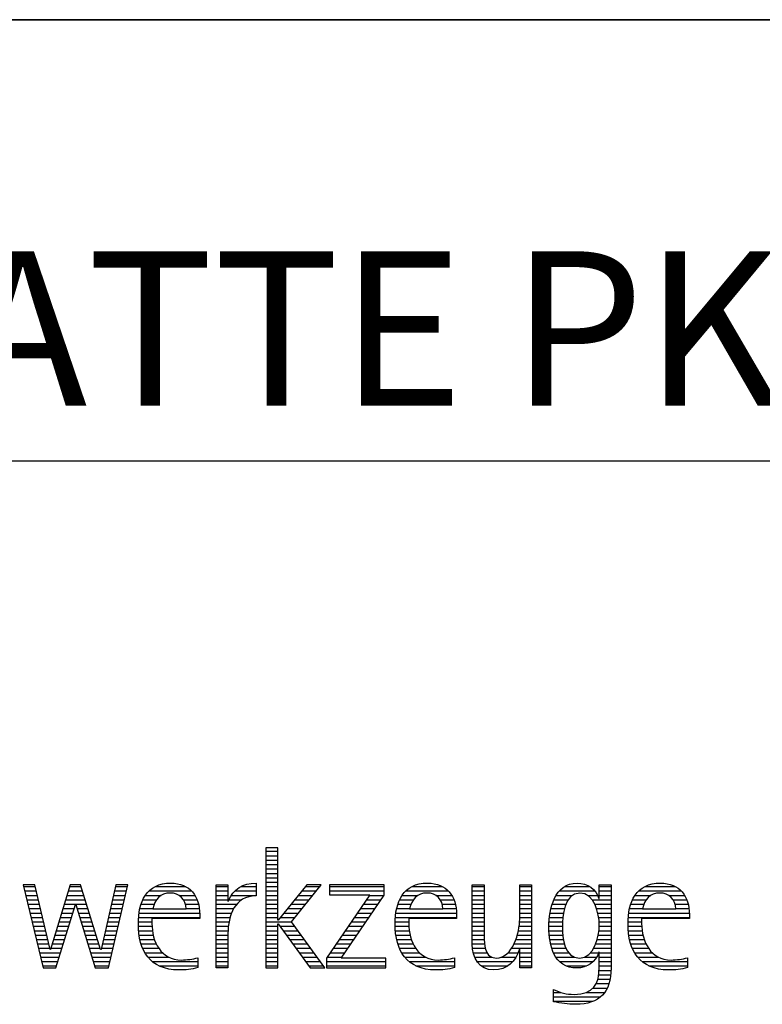
# Model space of a CAD drawing. Units: millimetres. Extents: x 0 to 420, y 0 to 297.
# Drawn here: x 265 to 282, y 28 to 50 of the extents above; entities that cross this region are included whole.
import ezdxf

# ---------------------------------------------------------------- set-up
doc = ezdxf.new("R2010")
doc.units = ezdxf.units.MM
doc.header["$LTSCALE"] = 23.1
doc.layers.add('607536287-000-00-ED1_FORMAT', color=7, linetype='CONTINUOUS')
doc.styles.get("Standard").update_dxf_attribs({"font": 'TXT.SHX', "width": 0.7})

# ---------------------------------------------------------------- blocks, each defined once
blk = doc.blocks.new('TITLEBLOCK_BL1', base_point=(315, 30))
at = {"layer": '607536287-000-00-ED1_FORMAT', "color": 7, "linetype": 'CONTINUOUS'}
for p, q in [((410, 50), (220, 50)), ((220, 40), (410, 40))]:
    blk.add_line(p, q, dxfattribs=at)
blk = doc.blocks.new('FIRMENLOGO_BL3', base_point=(251.34, 30.061))
at = {"layer": '607536287-000-00-ED1_FORMAT', "color": 9, "linetype": 'CONTINUOUS'}
for p, q in [((271.335, 31.227), (271.066, 31.227)), ((271.066, 31.227), (271.066, 28.499)), ((271.066, 31.145), (271.335, 31.145)), ((271.066, 31.045), (271.335, 31.045)), ((271.335, 29.586), (271.335, 31.227)), ((271.066, 30.945), (271.335, 30.945)), ((271.066, 30.845), (271.335, 30.845)), ((271.066, 30.745), (271.335, 30.745)), ((271.066, 30.645), (271.335, 30.645)), ((265.83, 30.381), (265.561, 30.381)), ((265.561, 30.381), (266.016, 28.499)), ((266.174, 28.918), (265.83, 30.381)), ((266.633, 30.381), (266.182, 28.918)), ((266.866, 30.381), (266.633, 30.381)), ((267.32, 28.918), (266.866, 30.381)), ((267.668, 30.381), (267.329, 28.918)), ((267.498, 28.499), (267.938, 30.381)), ((267.938, 30.381), (267.668, 30.381)), ((271.066, 30.545), (271.335, 30.545)), ((271.066, 30.445), (271.335, 30.445)), ((271.995, 30.381), (271.342, 29.586)), ((271.647, 29.546), (272.323, 30.381)), ((272.323, 30.381), (271.995, 30.381)), ((273.75, 30.381), (272.509, 30.381)), ((272.509, 30.381), (272.509, 30.156)), ((273.75, 30.152), (273.75, 30.381)), ((265.57, 30.345), (265.839, 30.345)), ((265.594, 30.245), (265.862, 30.245)), ((265.618, 30.145), (265.886, 30.145)), ((266.56, 30.145), (266.939, 30.145)), ((266.591, 30.245), (266.908, 30.245)), ((266.622, 30.345), (266.877, 30.345)), ((267.614, 30.145), (267.883, 30.145)), ((267.637, 30.245), (267.906, 30.245)), ((267.66, 30.345), (267.929, 30.345)), ((268.335, 30.145), (268.691, 30.145)), ((268.419, 30.245), (269.379, 30.245)), ((268.554, 30.345), (269.251, 30.345)), ((269.097, 30.145), (269.458, 30.145)), ((269.939, 30.345), (270.207, 30.345)), ((269.939, 30.245), (270.207, 30.245)), ((269.939, 30.145), (270.207, 30.145)), ((270.286, 30.145), (270.844, 30.145)), ((270.368, 30.245), (270.844, 30.245)), ((270.5, 30.345), (270.844, 30.345)), ((271.066, 30.345), (271.335, 30.345)), ((271.066, 30.245), (271.335, 30.245)), ((271.066, 30.145), (271.335, 30.145)), ((271.801, 30.145), (272.132, 30.145)), ((271.883, 30.245), (272.213, 30.245)), ((271.965, 30.345), (272.294, 30.345)), ((273.422, 30.156), (272.438, 28.72)), ((272.509, 30.345), (273.75, 30.345)), ((272.509, 30.245), (273.75, 30.245)), ((272.509, 30.156), (273.422, 30.156)), ((272.77, 28.724), (273.75, 30.152)), ((273.415, 30.145), (273.746, 30.145)), ((274.156, 30.145), (274.512, 30.145)), ((274.24, 30.245), (275.2, 30.245)), ((274.375, 30.345), (275.072, 30.345)), ((274.918, 30.145), (275.279, 30.145)), ((275.744, 30.345), (276.012, 30.345)), ((275.744, 30.245), (276.012, 30.245)), ((275.744, 30.145), (276.012, 30.145)), ((276.82, 30.345), (277.088, 30.345)), ((276.82, 30.245), (277.088, 30.245)), ((276.82, 30.145), (277.088, 30.145)), ((277.644, 30.145), (278.009, 30.145)), ((277.717, 30.245), (278.522, 30.245)), ((277.838, 30.345), (278.405, 30.345)), ((278.361, 30.145), (278.585, 30.145)), ((278.623, 30.345), (278.891, 30.345)), ((278.623, 30.245), (278.891, 30.245)), ((278.623, 30.145), (278.891, 30.145)), ((279.435, 30.145), (279.791, 30.145)), ((279.519, 30.245), (280.479, 30.245)), ((279.654, 30.345), (280.351, 30.345)), ((280.197, 30.145), (280.558, 30.145)), ((265.642, 30.045), (265.909, 30.045)), ((265.666, 29.945), (265.933, 29.945)), ((266.308, 28.499), (266.748, 29.942)), ((266.498, 29.945), (267.001, 29.945)), ((266.529, 30.045), (266.97, 30.045)), ((266.748, 29.942), (266.755, 29.942)), ((266.755, 29.942), (267.198, 28.499)), ((267.567, 29.945), (267.836, 29.945)), ((267.59, 30.045), (267.859, 30.045)), ((268.24, 29.945), (268.533, 29.945)), ((268.279, 30.045), (268.586, 30.045)), ((269.2, 30.045), (269.507, 30.045)), ((269.246, 29.945), (269.538, 29.945)), ((269.939, 30.045), (270.207, 30.045)), ((269.939, 29.945), (270.404, 29.945)), ((270.229, 30.045), (270.52, 30.045)), ((271.066, 30.045), (271.335, 30.045)), ((271.066, 29.945), (271.335, 29.945)), ((271.637, 29.945), (271.97, 29.945)), ((271.719, 30.045), (272.051, 30.045)), ((273.278, 29.945), (273.608, 29.945)), ((273.346, 30.045), (273.677, 30.045)), ((274.06, 29.945), (274.354, 29.945)), ((274.099, 30.045), (274.407, 30.045)), ((275.021, 30.045), (275.329, 30.045)), ((275.066, 29.945), (275.359, 29.945)), ((275.744, 30.045), (276.012, 30.045)), ((275.744, 29.945), (276.012, 29.945)), ((276.82, 30.045), (277.088, 30.045)), ((276.82, 29.945), (277.088, 29.945)), ((277.557, 29.945), (277.869, 29.945)), ((277.594, 30.045), (277.918, 30.045)), ((278.463, 30.045), (278.891, 30.045)), ((278.522, 29.945), (278.891, 29.945)), ((279.34, 29.945), (279.633, 29.945)), ((279.379, 30.045), (279.686, 30.045)), ((280.3, 30.045), (280.607, 30.045)), ((280.345, 29.945), (280.638, 29.945)), ((265.69, 29.845), (265.956, 29.845)), ((265.715, 29.745), (265.98, 29.745)), ((266.437, 29.745), (266.688, 29.745)), ((266.468, 29.845), (266.718, 29.845)), ((266.785, 29.845), (267.032, 29.845)), ((266.816, 29.745), (267.063, 29.745)), ((267.521, 29.745), (267.789, 29.745)), ((267.544, 29.845), (267.813, 29.845)), ((268.193, 29.745), (269.565, 29.745)), ((268.213, 29.845), (268.503, 29.845)), ((269.259, 29.845), (269.556, 29.845)), ((269.939, 29.845), (270.336, 29.845)), ((269.939, 29.745), (270.288, 29.745)), ((271.066, 29.845), (271.335, 29.845)), ((271.066, 29.745), (271.335, 29.745)), ((271.472, 29.745), (271.808, 29.745)), ((271.554, 29.845), (271.889, 29.845)), ((273.14, 29.745), (273.471, 29.745)), ((273.209, 29.845), (273.54, 29.845)), ((274.013, 29.745), (275.387, 29.745)), ((274.033, 29.845), (274.324, 29.845)), ((275.079, 29.845), (275.377, 29.845)), ((275.744, 29.845), (276.012, 29.845)), ((275.744, 29.745), (276.012, 29.745)), ((276.82, 29.845), (277.088, 29.845)), ((276.82, 29.745), (277.088, 29.745)), ((277.508, 29.745), (277.815, 29.745)), ((277.528, 29.845), (277.837, 29.845)), ((278.562, 29.845), (278.891, 29.845)), ((278.59, 29.745), (278.891, 29.745)), ((279.293, 29.745), (280.665, 29.745)), ((279.313, 29.845), (279.603, 29.845)), ((280.358, 29.845), (280.656, 29.845)), ((265.739, 29.645), (266.003, 29.645)), ((265.763, 29.545), (266.027, 29.545)), ((266.375, 29.545), (266.627, 29.545)), ((266.406, 29.645), (266.657, 29.645)), ((266.846, 29.645), (267.094, 29.645)), ((266.877, 29.545), (267.126, 29.545)), ((267.475, 29.545), (267.743, 29.545)), ((267.498, 29.645), (267.766, 29.645)), ((268.176, 29.545), (268.483, 29.545)), ((268.183, 29.645), (269.566, 29.645)), ((269.939, 29.645), (270.253, 29.645)), ((269.939, 29.545), (270.232, 29.545)), ((271.066, 29.645), (271.335, 29.645)), ((271.066, 29.545), (271.648, 29.545)), ((271.342, 29.586), (271.335, 29.586)), ((271.335, 28.499), (271.335, 29.503)), ((271.335, 29.503), (271.342, 29.503)), ((271.342, 29.503), (272.073, 28.499)), ((271.39, 29.645), (271.727, 29.645)), ((272.406, 28.499), (271.647, 29.546)), ((273.003, 29.545), (273.334, 29.545)), ((273.072, 29.645), (273.402, 29.645)), ((273.996, 29.545), (274.304, 29.545)), ((274.003, 29.645), (275.388, 29.645)), ((275.744, 29.645), (276.012, 29.645)), ((275.744, 29.545), (276.012, 29.545)), ((276.816, 29.545), (277.088, 29.545)), ((276.82, 29.645), (277.088, 29.645)), ((277.485, 29.545), (277.793, 29.545)), ((277.494, 29.645), (277.8, 29.645)), ((278.61, 29.645), (278.891, 29.645)), ((278.62, 29.545), (278.891, 29.545)), ((279.276, 29.545), (279.583, 29.545)), ((279.283, 29.645), (280.667, 29.645)), ((265.787, 29.445), (266.05, 29.445)), ((265.811, 29.345), (266.074, 29.345)), ((265.836, 29.245), (266.097, 29.245)), ((266.283, 29.245), (266.535, 29.245)), ((266.314, 29.345), (266.566, 29.345)), ((266.345, 29.445), (266.596, 29.445)), ((266.908, 29.445), (267.157, 29.445)), ((266.938, 29.345), (267.188, 29.345)), ((266.969, 29.245), (267.219, 29.245)), ((267.405, 29.245), (267.673, 29.245)), ((267.428, 29.345), (267.696, 29.345)), ((267.451, 29.445), (267.719, 29.445)), ((268.176, 29.445), (268.487, 29.445)), ((268.184, 29.345), (268.495, 29.345)), ((268.193, 29.245), (268.514, 29.245)), ((269.939, 29.445), (270.218, 29.445)), ((269.939, 29.345), (270.209, 29.345)), ((269.939, 29.245), (270.207, 29.245)), ((271.066, 29.445), (271.335, 29.445)), ((271.066, 29.345), (271.335, 29.345)), ((271.066, 29.245), (271.335, 29.245)), ((271.385, 29.445), (271.72, 29.445)), ((271.457, 29.345), (271.793, 29.345)), ((271.53, 29.245), (271.865, 29.245)), ((272.798, 29.245), (273.128, 29.245)), ((272.866, 29.345), (273.196, 29.345)), ((272.935, 29.445), (273.265, 29.445)), ((273.997, 29.445), (274.308, 29.445)), ((274.004, 29.345), (274.316, 29.345)), ((274.013, 29.245), (274.334, 29.245)), ((275.744, 29.445), (276.012, 29.445)), ((275.744, 29.345), (276.012, 29.345)), ((275.744, 29.245), (276.012, 29.245)), ((276.764, 29.245), (277.088, 29.245)), ((276.79, 29.345), (277.088, 29.345)), ((276.807, 29.445), (277.088, 29.445)), ((277.48, 29.445), (277.788, 29.445)), ((277.484, 29.345), (277.791, 29.345)), ((277.49, 29.245), (277.798, 29.245)), ((278.6, 29.245), (278.891, 29.245)), ((278.614, 29.345), (278.891, 29.345)), ((278.622, 29.445), (278.891, 29.445)), ((279.277, 29.445), (279.586, 29.445)), ((279.284, 29.345), (279.595, 29.345)), ((279.293, 29.245), (279.613, 29.245)), ((265.86, 29.145), (266.121, 29.145)), ((265.884, 29.045), (266.144, 29.045)), ((266.221, 29.045), (266.474, 29.045)), ((266.252, 29.145), (266.505, 29.145)), ((267, 29.145), (267.25, 29.145)), ((267.03, 29.045), (267.281, 29.045)), ((267.359, 29.045), (267.626, 29.045)), ((267.382, 29.145), (267.649, 29.145)), ((268.213, 29.145), (268.543, 29.145)), ((268.24, 29.045), (268.585, 29.045)), ((269.939, 29.145), (270.207, 29.145)), ((269.939, 29.045), (270.207, 29.045)), ((271.066, 29.145), (271.335, 29.145)), ((271.066, 29.045), (271.335, 29.045)), ((271.603, 29.145), (271.938, 29.145)), ((271.676, 29.045), (272.01, 29.045)), ((272.661, 29.045), (272.99, 29.045)), ((272.729, 29.145), (273.059, 29.145)), ((274.033, 29.145), (274.364, 29.145)), ((274.06, 29.045), (274.406, 29.045)), ((275.744, 29.145), (276.013, 29.145)), ((275.744, 29.045), (276.02, 29.045)), ((276.69, 29.045), (277.088, 29.045)), ((276.731, 29.145), (277.088, 29.145)), ((277.502, 29.145), (277.811, 29.145)), ((277.519, 29.045), (277.834, 29.045)), ((278.545, 29.045), (278.891, 29.045)), ((278.578, 29.145), (278.891, 29.145)), ((279.313, 29.145), (279.643, 29.145)), ((279.34, 29.045), (279.684, 29.045)), ((265.908, 28.945), (266.168, 28.945)), ((265.932, 28.845), (266.414, 28.845)), ((266.182, 28.918), (266.174, 28.918)), ((266.191, 28.945), (266.444, 28.945)), ((267.061, 28.945), (267.312, 28.945)), ((267.092, 28.845), (267.579, 28.845)), ((267.329, 28.918), (267.32, 28.918)), ((267.335, 28.945), (267.602, 28.945)), ((268.275, 28.945), (268.643, 28.945)), ((268.324, 28.845), (268.728, 28.845)), ((269.939, 28.945), (270.207, 28.945)), ((269.939, 28.845), (270.207, 28.845)), ((271.066, 28.945), (271.335, 28.945)), ((271.066, 28.845), (271.335, 28.845)), ((271.749, 28.945), (272.082, 28.945)), ((271.822, 28.845), (272.155, 28.845)), ((272.523, 28.845), (272.853, 28.845)), ((272.592, 28.945), (272.922, 28.945)), ((274.095, 28.945), (274.464, 28.945)), ((274.144, 28.845), (274.548, 28.845)), ((275.75, 28.945), (276.038, 28.945)), ((275.766, 28.845), (276.076, 28.845)), ((276.554, 28.845), (276.779, 28.845)), ((276.635, 28.945), (277.088, 28.945)), ((276.82, 28.845), (277.088, 28.845)), ((277.548, 28.945), (277.869, 28.945)), ((277.587, 28.845), (277.929, 28.845)), ((278.428, 28.845), (278.609, 28.845)), ((278.498, 28.945), (278.891, 28.945)), ((278.623, 28.845), (278.891, 28.845)), ((279.375, 28.945), (279.743, 28.945)), ((279.424, 28.845), (279.828, 28.845)), ((265.956, 28.745), (266.383, 28.745)), ((265.981, 28.645), (266.353, 28.645)), ((267.122, 28.745), (267.556, 28.745)), ((267.153, 28.645), (267.532, 28.645)), ((268.393, 28.745), (268.87, 28.745)), ((268.493, 28.645), (269.523, 28.645)), ((269.939, 28.745), (270.207, 28.745)), ((269.939, 28.645), (270.207, 28.645)), ((271.066, 28.745), (271.335, 28.745)), ((271.066, 28.645), (271.335, 28.645)), ((271.894, 28.745), (272.227, 28.745)), ((271.967, 28.645), (272.3, 28.645)), ((272.438, 28.72), (272.438, 28.499)), ((272.438, 28.645), (273.786, 28.645)), ((272.455, 28.745), (272.784, 28.745)), ((273.786, 28.724), (272.77, 28.724)), ((273.786, 28.499), (273.786, 28.724)), ((274.213, 28.745), (274.691, 28.745)), ((274.314, 28.645), (275.344, 28.645)), ((275.799, 28.745), (276.187, 28.745)), ((275.854, 28.645), (276.662, 28.645)), ((276.401, 28.745), (276.732, 28.745)), ((276.82, 28.745), (277.088, 28.745)), ((276.82, 28.645), (277.088, 28.645)), ((277.641, 28.745), (278.059, 28.745)), ((277.726, 28.645), (278.482, 28.645)), ((278.286, 28.745), (278.563, 28.745)), ((278.623, 28.745), (278.891, 28.745)), ((278.623, 28.645), (278.891, 28.645)), ((279.493, 28.745), (279.97, 28.745)), ((279.593, 28.645), (280.623, 28.645)), ((266.005, 28.545), (266.322, 28.545)), ((266.016, 28.499), (266.308, 28.499)), ((267.184, 28.545), (267.509, 28.545)), ((267.198, 28.499), (267.498, 28.499)), ((268.648, 28.545), (269.523, 28.545)), ((269.939, 28.545), (270.207, 28.545)), ((271.066, 28.545), (271.335, 28.545)), ((271.066, 28.499), (271.335, 28.499)), ((272.04, 28.545), (272.372, 28.545)), ((272.073, 28.499), (272.406, 28.499)), ((272.438, 28.545), (273.786, 28.545)), ((272.438, 28.499), (273.786, 28.499)), ((274.469, 28.545), (275.344, 28.545)), ((275.949, 28.545), (276.549, 28.545)), ((276.82, 28.545), (277.088, 28.545)), ((277.873, 28.545), (278.335, 28.545)), ((278.618, 28.445), (278.89, 28.445)), ((278.623, 28.545), (278.891, 28.545)), ((279.749, 28.545), (280.623, 28.545)), ((278.552, 28.145), (278.844, 28.145)), ((278.59, 28.245), (278.867, 28.245)), ((278.61, 28.345), (278.881, 28.345)), ((277.583, 27.945), (277.752, 27.945)), ((278.329, 27.945), (278.743, 27.945)), ((278.484, 28.045), (278.803, 28.045)), ((277.583, 27.845), (278.653, 27.845)), ((277.583, 27.745), (278.481, 27.745))]:
    blk.add_line(p, q, dxfattribs=at)
for points, knots in [([(269.523, 28.732), (269.396, 28.7), (269.282, 28.68), (269.152, 28.68), (268.689, 28.68), (268.483, 29.096), (268.483, 29.507), (268.483, 29.507), (268.483, 29.618), (268.483, 29.618), (268.483, 29.618), (269.566, 29.618), (269.566, 29.618), (269.566, 29.618), (269.566, 29.708), (269.566, 29.708), (269.566, 30.128), (269.345, 30.424), (268.911, 30.424), (268.357, 30.424), (268.175, 29.993), (268.175, 29.503), (268.175, 28.89), (268.439, 28.455), (269.092, 28.455), (269.239, 28.455), (269.385, 28.467), (269.523, 28.51), (269.523, 28.51), (269.523, 28.732), (269.523, 28.732)], [0, 0, 0, 0, 1, 1, 1, 2, 2, 2, 3, 3, 3, 4, 4, 4, 5, 5, 5, 6, 6, 6, 7, 7, 7, 8, 8, 8, 9, 9, 9, 10, 10, 10, 10]), ([(270.207, 28.499), (270.207, 28.499), (270.207, 29.278), (270.207, 29.278), (270.207, 29.685), (270.357, 30.136), (270.844, 30.136), (270.844, 30.136), (270.844, 30.424), (270.844, 30.424), (270.543, 30.424), (270.333, 30.29), (270.215, 30.017), (270.215, 30.017), (270.207, 30.017), (270.207, 30.017), (270.207, 30.017), (270.207, 30.381), (270.207, 30.381), (270.207, 30.381), (269.939, 30.381), (269.939, 30.381), (269.939, 30.381), (269.939, 28.499), (269.939, 28.499), (269.939, 28.499), (270.207, 28.499), (270.207, 28.499)], [0, 0, 0, 0, 1, 1, 1, 2, 2, 2, 3, 3, 3, 4, 4, 4, 5, 5, 5, 6, 6, 6, 7, 7, 7, 8, 8, 8, 9, 9, 9, 9]), ([(275.344, 28.732), (275.218, 28.7), (275.103, 28.68), (274.973, 28.68), (274.51, 28.68), (274.304, 29.096), (274.304, 29.507), (274.304, 29.507), (274.304, 29.618), (274.304, 29.618), (274.304, 29.618), (275.388, 29.618), (275.388, 29.618), (275.388, 29.618), (275.388, 29.708), (275.388, 29.708), (275.388, 30.128), (275.166, 30.424), (274.731, 30.424), (274.178, 30.424), (273.995, 29.993), (273.995, 29.503), (273.995, 28.89), (274.26, 28.455), (274.913, 28.455), (275.06, 28.455), (275.206, 28.467), (275.344, 28.51), (275.344, 28.51), (275.344, 28.732), (275.344, 28.732)], [0, 0, 0, 0, 1, 1, 1, 2, 2, 2, 3, 3, 3, 4, 4, 4, 5, 5, 5, 6, 6, 6, 7, 7, 7, 8, 8, 8, 9, 9, 9, 10, 10, 10, 10]), ([(277.088, 28.499), (277.088, 28.499), (277.088, 30.381), (277.088, 30.381), (277.088, 30.381), (276.82, 30.381), (276.82, 30.381), (276.82, 30.381), (276.82, 29.606), (276.82, 29.606), (276.82, 29.309), (276.665, 28.724), (276.289, 28.724), (275.981, 28.724), (276.012, 29.127), (276.012, 29.337), (276.012, 29.337), (276.012, 30.381), (276.012, 30.381), (276.012, 30.381), (275.744, 30.381), (275.744, 30.381), (275.744, 30.381), (275.744, 29.036), (275.744, 29.036), (275.744, 28.732), (275.898, 28.455), (276.226, 28.455), (276.547, 28.455), (276.724, 28.645), (276.812, 28.933), (276.812, 28.933), (276.82, 28.933), (276.82, 28.933), (276.82, 28.933), (276.82, 28.499), (276.82, 28.499), (276.82, 28.499), (277.088, 28.499), (277.088, 28.499)], [0, 0, 0, 0, 1, 1, 1, 2, 2, 2, 3, 3, 3, 4, 4, 4, 5, 5, 5, 6, 6, 6, 7, 7, 7, 8, 8, 8, 9, 9, 9, 10, 10, 10, 11, 11, 11, 12, 12, 12, 13, 13, 13, 13]), ([(278.623, 28.526), (278.623, 28.127), (278.489, 27.901), (278.052, 27.901), (277.883, 27.901), (277.737, 27.936), (277.583, 28.012), (277.583, 28.012), (277.583, 27.735), (277.583, 27.735), (277.756, 27.704), (277.907, 27.676), (278.092, 27.676), (278.635, 27.676), (278.891, 27.956), (278.891, 28.495), (278.891, 28.495), (278.891, 30.381), (278.891, 30.381), (278.891, 30.381), (278.623, 30.381), (278.623, 30.381), (278.623, 30.381), (278.623, 30.072), (278.623, 30.072), (278.623, 30.072), (278.615, 30.072), (278.615, 30.072), (278.552, 30.294), (278.35, 30.424), (278.124, 30.424), (277.606, 30.424), (277.48, 29.835), (277.48, 29.428), (277.48, 29.004), (277.598, 28.499), (278.116, 28.499), (278.35, 28.499), (278.54, 28.633), (278.615, 28.858), (278.615, 28.858), (278.623, 28.858), (278.623, 28.858), (278.623, 28.858), (278.623, 28.526), (278.623, 28.526)], [0, 0, 0, 0, 1, 1, 1, 2, 2, 2, 3, 3, 3, 4, 4, 4, 5, 5, 5, 6, 6, 6, 7, 7, 7, 8, 8, 8, 9, 9, 9, 10, 10, 10, 11, 11, 11, 12, 12, 12, 13, 13, 13, 14, 14, 14, 15, 15, 15, 15]), ([(280.623, 28.732), (280.496, 28.7), (280.382, 28.68), (280.252, 28.68), (279.789, 28.68), (279.583, 29.096), (279.583, 29.507), (279.583, 29.507), (279.583, 29.618), (279.583, 29.618), (279.583, 29.618), (280.667, 29.618), (280.667, 29.618), (280.667, 29.618), (280.667, 29.708), (280.667, 29.708), (280.667, 30.128), (280.445, 30.424), (280.011, 30.424), (279.457, 30.424), (279.275, 29.993), (279.275, 29.503), (279.275, 28.89), (279.54, 28.455), (280.193, 28.455), (280.339, 28.455), (280.485, 28.467), (280.623, 28.51), (280.623, 28.51), (280.623, 28.732), (280.623, 28.732)], [0, 0, 0, 0, 1, 1, 1, 2, 2, 2, 3, 3, 3, 4, 4, 4, 5, 5, 5, 6, 6, 6, 7, 7, 7, 8, 8, 8, 9, 9, 9, 10, 10, 10, 10]), ([(268.503, 29.843), (268.546, 30.053), (268.673, 30.199), (268.899, 30.199), (269.104, 30.199), (269.259, 30.053), (269.259, 29.843), (269.259, 29.843), (268.503, 29.843), (268.503, 29.843)], [0, 0, 0, 0, 1, 1, 1, 2, 2, 2, 3, 3, 3, 3]), ([(274.323, 29.843), (274.368, 30.053), (274.494, 30.199), (274.72, 30.199), (274.925, 30.199), (275.079, 30.053), (275.079, 29.843), (275.079, 29.843), (274.323, 29.843), (274.323, 29.843)], [0, 0, 0, 0, 1, 1, 1, 2, 2, 2, 3, 3, 3, 3]), ([(278.172, 28.724), (277.835, 28.724), (277.788, 29.179), (277.788, 29.424), (277.788, 29.669), (277.831, 30.199), (278.18, 30.199), (278.516, 30.199), (278.623, 29.736), (278.623, 29.475), (278.623, 29.206), (278.516, 28.724), (278.172, 28.724)], [0, 0, 0, 0, 1, 1, 1, 2, 2, 2, 3, 3, 3, 4, 4, 4, 4]), ([(279.603, 29.843), (279.646, 30.053), (279.773, 30.199), (279.999, 30.199), (280.204, 30.199), (280.359, 30.053), (280.359, 29.843), (280.359, 29.843), (279.603, 29.843), (279.603, 29.843)], [0, 0, 0, 0, 1, 1, 1, 2, 2, 2, 3, 3, 3, 3])]:
    blk.add_open_spline(points, degree=3, knots=knots, dxfattribs=at)

msp = doc.modelspace()

# ---------------------------------------------------------------- linework, layer by layer
at = {"layer": '607536287-000-00-ED1_FORMAT', "color": 3, "linetype": 'CONTINUOUS'}
msp.add_line((220, 50), (410, 50), dxfattribs=at)

# ---------------------------------------------------------------- block references
for name, p in [('TITLEBLOCK_BL1', (315, 30)), ('FIRMENLOGO_BL3', (251.3398, 30.0614))]:
    msp.add_blockref(name, p, dxfattribs=at)

# ---------------------------------------------------------------- texts
at = {"layer": '607536287-000-00-ED1_FORMAT', "color": 7, "linetype": 'CONTINUOUS', "insert": (221.225, 44.75), "char_height": 3.5, "width": 136.375, "attachment_point": 1, "line_spacing_factor": 0.9}
msp.add_mtext('MAPAL-SCHNEIDPLATTE PKD-BESTUECKT', dxfattribs=at)

doc.saveas('drawing.dxf')
